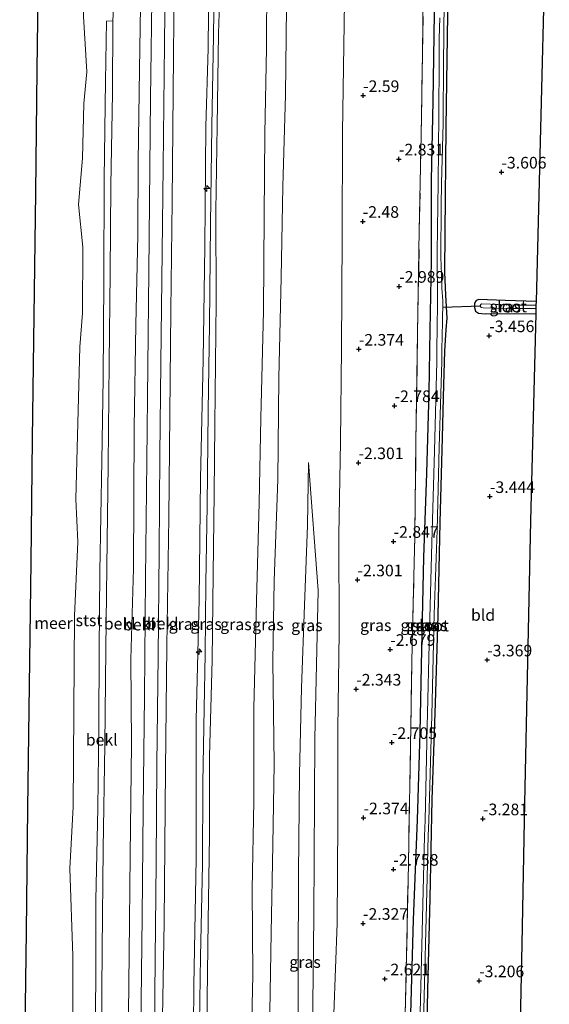
# Model space of a CAD drawing. Units: metres. Extents: x 168795 to 180003, y 518750 to 525003.
# Drawn here: x 168930 to 169044, y 521633 to 521845 of the extents above; entities that cross this region are included whole.
import ezdxf
from ezdxf.enums import TextEntityAlignment as Align

# ---------------------------------------------------------------- set-up
doc = ezdxf.new("R2010")
doc.units = ezdxf.units.M
doc.linetypes.add('IE-TERREINAFSCHEIDING', pattern=[10, 8, -2])
doc.layers.get('0').update_dxf_attribs({"lineweight": 25})
for name, color, linetype, lineweight in [('B-ME-AL-OVERIG-S-B1', 7, 'Continuous', 18), ('B-ME-GW-HOOGTEPUNT-S-B1', 10, 'Continuous', 25), ('B-ME-GW-INSTEEKWATERGANG-L-B1', 10, 'Continuous', 25), ('B-ME-GW-KRUINLIJN-L-B1', 93, 'Continuous', 18), ('B-ME-GW-TEENLIJN-L-B1', 93, 'Continuous', 18), ('B-ME-IE-GRASLAND-GV-B6', 93, 'Continuous', 18), ('B-ME-IE-GRONDWERKLIJN-GROND_INGERICHT-GV-B6', 253, 'Continuous', 18), ('B-ME-IE-TERREINAFSCHEIDING-RASTERHEKWERK-L-B1', 8, 'IE-TERREINAFSCHEIDING', 18), ('B-ME-KG-KADASTRAAL-OPNAMEDTMGRENS-L-B1', 10, 'Continuous', 25), ('B-ME-KW-DUIKER-L-B1', 10, 'Continuous', 25), ('B-ME-OB-BEKLEDING-GV-B6', 253, 'Continuous', 18), ('B-ME-OB-WATERLIJN-L-B1', 133, 'OB-WATERLIJN', 18), ('B-ME-OG-WATER-GV-B6', 153, 'Continuous', 18), ('B-ME-VH-VERH_SOORT-BITUMEN-GV-B6', 8, 'IE-TERREINAFSCHEIDING-NATUURLIJK-HOUTWAL', 18)]:
    doc.layers.add(name, color=color, linetype=linetype, lineweight=lineweight)
doc.styles.add('NLCS-ISO', font='NLCS-ISO.TTF')
doc.linetypes.add('IE-TERREINAFSCHEIDING-NATUURLIJK-HOUTWAL', pattern='A,7,-1.5,[67,NLCS.SHX,S=0.75,R=45,X=0,Y=0],-1.5,7,-1.5,[70,NLCS.SHX,S=0.75,R=0,X=0,Y=0],-1.5', length=20)
doc.linetypes.add('OB-WATERLIJN', pattern='A,10,[32,NLCS.SHX,S=2,R=0,X=0,Y=0],-12', length=22)

# ---------------------------------------------------------------- blocks, each defined once
blk = doc.blocks.new('hecto')
for p, q in [((0, 0.625), (-0.625, 0)), ((0, -0.625), (0, 0.625)), ((-0.625, 0), (0.625, 0)), ((0.625, 0), (0, -0.625))]:
    blk.add_line(p, q)
blk = doc.blocks.new('hoogtepunt')
for p, q in [((-0.5, 0), (0.5, 0)), ((0, 0.5), (0, -0.5))]:
    blk.add_line(p, q)

msp = doc.modelspace()

# ---------------------------------------------------------------- linework, layer by layer
at = {"layer": 'B-ME-GW-INSTEEKWATERGANG-L-B1'}
for points in [[(169019.58, 521894.766, -3.561), (169019.569, 521884.901, -3.594), (169019.346, 521867.37, -3.506), (169019.008, 521846.054, -3.425), (169018.708, 521827.177, -3.387), (169018.327, 521810.157, -3.337), (169018.338, 521792.811, -3.3), (169018.085, 521777.927, -3.437), (169017.865, 521764.576, -3.431), (169017.365, 521747.116, -3.331), (169016.721, 521728.961, -3.281), (169016.3, 521709.202, -3.344), (169015.912, 521691.23, -3.237), (169015.334, 521672.448, -3.119), (169014.507, 521650.973, -3.025), (169013.897, 521630.727, -3), (169013.762, 521612.127, -2.9), (169013.502, 521596.175, -2.912), (169013.37, 521581.395, -3.044), (169012.639, 521561.228, -2.969), (169012.274, 521543.426, -2.95), (169011.865, 521533.964, -2.869)], [(169014.778, 521533.921, -3.284), (169015.234, 521550.356, -3.294), (169015.827, 521567.838, -3.331), (169016.59, 521594.144, -3.319), (169017.216, 521613.112, -3.325), (169017.679, 521635.89, -3.337), (169018.147, 521655.625, -3.419), (169018.577, 521676.824, -3.456), (169019.306, 521697.626, -3.55), (169019.861, 521716.432, -3.531), (169020.331, 521736.493, -3.537), (169020.79, 521754.812, -3.512), (169021.114, 521766.143, -3.562), (169021.297, 521773.387, -3.6), (169021.581, 521778.006, -3.725), (169021.781, 521780.466, -3.587), (169021.533, 521785.46, -3.706), (169021.307, 521790.408, -3.75), (169021.382, 521798.953, -3.706), (169021.612, 521821.593, -3.769), (169022.041, 521850.794, -3.775), (169022.284, 521875.896, -3.75), (169022.747, 521894.774, -3.822)], [(169040.912, 521784.071, -3.717), (169034.257, 521784.294, -3.631), (169028.616, 521784.514, -3.581), (169028.034, 521784.309, -3.581), (169027.706, 521783.73, -3.581), (169027.653, 521782.755, -3.6), (169027.904, 521781.987, -3.556), (169028.505, 521781.566, -3.525), (169029.99, 521781.394, -3.5), (169036.261, 521781.472, -3.537), (169040.843, 521781.413, -3.537)]]:
    msp.add_polyline3d(points, dxfattribs=at)
at = {"layer": 'B-ME-GW-KRUINLIJN-L-B1'}
for points in [[(168956.715, 521894.597, 1.597), (168956.382, 521884.87, 1.6), (168956.149, 521865.643, 1.556), (168955.633, 521834.042, 1.519), (168955.35, 521814.235, 1.588), (168955.301, 521798.375, 1.619), (168954.836, 521779.058, 1.619), (168954.47, 521756.953, 1.65), (168954.333, 521726.603, 1.55), (168953.75, 521707.077, 1.425), (168953.918, 521688.777, 1.644), (168953.611, 521664.838, 1.556), (168953.413, 521643.661, 1.625), (168953.226, 521624.318, 1.625), (168952.875, 521604.698, 1.5), (168952.849, 521583.491, 1.494), (168952.51, 521561.69, 1.525), (168952.243, 521542.817, 1.488), (168952.203, 521534.848, 1.493)], [(168966.425, 521534.637, 5.092), (168966.21, 521555.832, 5), (168966.649, 521582.372, 5.044), (168967.116, 521609.701, 5.081), (168967.35, 521636.799, 5.025), (168967.863, 521664.128, 4.969), (168967.836, 521694.108, 4.938), (168968.502, 521719.856, 5.069), (168968.79, 521745.886, 5.103), (168969.326, 521771.543, 5.069), (168969.705, 521795.877, 5.081), (168969.885, 521821.745, 4.981), (168970.388, 521838.532, 5.031), (168970.615, 521861.217, 5.088), (168970.962, 521885.437, 5.119), (168971.217, 521894.636, 5.092)], [(168967.77, 521534.618, 5.027), (168967.75, 521541.818, 5.033), (168967.89, 521562.808, 5.033), (168968.043, 521584.738, 5.015), (168968.437, 521607.772, 5.065), (168968.49, 521624.143, 5.133), (168968.79, 521643.043, 5.027), (168969.165, 521662.78, 5.071), (168969.295, 521680.474, 5.015), (168969.531, 521696.449, 5.008), (168969.765, 521708.244, 5.002), (168969.927, 521723.407, 5.002), (168970.191, 521740.218, 4.983), (168970.383, 521760.536, 5.027), (168970.682, 521779.111, 5.058), (168970.882, 521800.706, 5.052), (168971.172, 521821.79, 5.052), (168971.592, 521841.27, 5.021), (168971.834, 521862.099, 5.033), (168972.152, 521880.163, 5.021), (168972.415, 521894.639, 5.025)], [(168969.081, 521534.598, 4.935), (168969.053, 521537.395, 4.931), (168969.316, 521557.43, 4.975), (168969.452, 521576.793, 4.981), (168969.881, 521600.675, 4.975), (168969.967, 521614.886, 4.956), (168970.175, 521633.881, 4.975), (168970.393, 521650.738, 5.038), (168970.713, 521669.012, 4.994), (168970.701, 521686.219, 4.869), (168971.267, 521706.953, 4.838), (168971.471, 521725.343, 4.844), (168971.717, 521742.827, 4.938), (168971.875, 521757.549, 4.981), (168972.128, 521784.02, 4.994), (168972.06, 521803.504, 5.013), (168972.311, 521821.847, 4.944), (168972.663, 521841.723, 4.956), (168973.067, 521854.771, 4.925), (168973.491, 521874.878, 4.969), (168973.703, 521890.714, 4.975), (168973.713, 521894.642, 4.975)], [(168982.773, 521534.395, 1.439), (168982.778, 521535.926, 1.437), (168982.938, 521558.543, 1.469), (168983.179, 521583.087, 1.469), (168983.473, 521604.751, 1.437), (168983.583, 521626.834, 1.45), (168983.991, 521648.173, 1.45), (168984.291, 521667.12, 1.425), (168984.605, 521684.465, 1.394), (168984.298, 521706.643, 1.469), (168984.611, 521723.895, 1.487), (168985.37, 521745.719, 1.444), (168985.619, 521767.639, 1.469), (168986.098, 521789.255, 1.425), (168986.495, 521808.805, 1.35), (168987.01, 521828.587, 1.3), (168987.224, 521847.399, 1.337), (168987.143, 521868.663, 1.331), (168987.566, 521892.373, 1.312), (168987.569, 521894.68, 1.311)], [(168991.956, 521749.412, -0.624), (168994.057, 521721.862, -0.824), (168993.363, 521689.959, -0.819), (168993.131, 521651.645, -0.719), (168992.717, 521614.028, -0.794), (168992.057, 521579.36, -0.694), (168991.637, 521556.863, -0.656), (168991.216, 521534.366, -0.619)]]:
    msp.add_polyline3d(points, dxfattribs=at)
at = {"layer": 'B-ME-GW-TEENLIJN-L-B1'}
for points in [[(168951.301, 521894.582, -0.08), (168951.029, 521877.572, -0.075), (168950.658, 521858.416, -0.138), (168949.923, 521844.464, -0.113), (168949.852, 521828.929, -0.075), (168949.5, 521809.007, -0.056), (168949.316, 521790.175, -0.013), (168949.13, 521770.903, 0.025), (168948.904, 521749.006, 0.038), (168948.632, 521726.924, 0.031), (168948.385, 521709.184, -0.056), (168948.168, 521688.657, 0.013), (168947.823, 521666.204, 0.013), (168947.599, 521644.586, -0.013), (168947.491, 521626.659, 0.069), (168947.17, 521608.13, 0.088), (168947.142, 521591.968, 0.05), (168947.006, 521577.525, 0.05), (168946.747, 521559.117, 0.05), (168946.68, 521538.312, -0.006), (168946.632, 521534.931, 0.01)], [(168957.849, 521534.793, 1.7), (168957.952, 521541.482, 1.759), (168958.158, 521564.639, 1.801), (168958.424, 521583.878, 1.794), (168958.498, 521597.146, 1.834), (168958.83, 521619.088, 1.861), (168959.033, 521642.523, 1.85), (168959.2, 521663.319, 1.831), (168959.379, 521684.422, 1.745), (168959.636, 521707.716, 1.739), (168959.851, 521730.221, 1.741), (168960.023, 521750.878, 1.76), (168960.259, 521770.796, 1.828), (168960.534, 521794.769, 1.806), (168960.738, 521813.117, 1.838), (168961.056, 521839.542, 1.836), (168961.286, 521866.064, 1.745), (168961.394, 521876.271, 1.768), (168961.502, 521886.447, 1.79), (168961.59, 521894.611, 1.805)], [(168979.027, 521534.451, 1.61), (168978.945, 521547.745, 1.621), (168979.124, 521561.319, 1.671), (168979.215, 521579.358, 1.671), (168979.506, 521599.391, 1.596), (168979.561, 521619.965, 1.659), (168980.001, 521639.004, 1.709), (168979.904, 521657.559, 1.634), (168980.205, 521676.529, 1.659), (168980.256, 521696.523, 1.671), (168980.791, 521719.625, 1.621), (168981.383, 521740.754, 1.559), (168981.702, 521758.934, 1.659), (168982.283, 521782.083, 1.696), (168982.43, 521802.494, 1.652), (168982.63, 521820.234, 1.609), (168982.927, 521838.577, 1.627), (168983.04, 521853.346, 1.534), (168983.242, 521871.364, 1.559), (168983.35, 521885.483, 1.584), (168983.704, 521894.671, 1.605)], [(168995.902, 521533.991, -1.794), (168995.798, 521540.853, -1.708), (168996.235, 521559.428, -1.724), (168996.666, 521580.719, -1.839), (168996.629, 521597.718, -1.902), (168996.864, 521613.53, -1.892), (168997.456, 521630.688, -1.897), (168998.131, 521650.213, -1.855), (168998.289, 521672.389, -1.913), (168998.268, 521691.965, -2.002), (168998.603, 521712.885, -2.002), (168998.521, 521733.809, -1.913), (168998.897, 521753.847, -1.907), (168999.112, 521773.979, -2.002), (168999.188, 521797.966, -2.081), (168999.278, 521820.514, -2.222), (168999.749, 521848.47, -2.312), (169000.23, 521874.266, -2.354), (169000.492, 521894.607, -2.249)], [(168988.428, 521534.311, -0.298), (168988.63, 521541.035, -0.281), (168989.022, 521561.789, -0.319), (168989.162, 521584.198, -0.425), (168989.197, 521599.532, -0.394), (168989.725, 521621.427, -0.381), (168989.746, 521640.26, -0.306), (168989.848, 521660.973, -0.319), (168990.07, 521682.312, -0.319), (168990.484, 521700.864, -0.475), (168991.149, 521718.717, -0.525), (168991.741, 521735.875, -0.588), (168991.956, 521749.412, -0.624)]]:
    msp.add_polyline3d(points, dxfattribs=at)
at = {"layer": 'B-ME-IE-GRASLAND-GV-B6'}
for points in [[(169016.806, 521864.834, -3.362), (169016.522, 521837.407, -3.194), (169016.195, 521819.85, -3.244), (169015.815, 521799.371, -3.219), (169015.45, 521777.289, -3.15), (169015.099, 521753.931, -3.119), (169014.86, 521733.52, -3.019), (169014.278, 521710.348, -3.019), (169013.913, 521688.429, -2.95), (169013.389, 521659.289, -2.837), (169013.018, 521640.25, -2.894), (169012.551, 521620.677, -2.862), (169012.233, 521598.688, -2.844), (169011.669, 521574.657, -2.719), (169011.084, 521550.881, -2.7), (169010.699, 521533.981, -2.66)], [(169011.865, 521533.964, -2.869), (169010.699, 521533.981, -2.66), (169011.084, 521550.881, -2.7), (169011.669, 521574.657, -2.719), (169012.233, 521598.688, -2.844), (169012.551, 521620.677, -2.862), (169013.018, 521640.25, -2.894), (169013.389, 521659.289, -2.837), (169013.913, 521688.429, -2.95), (169014.278, 521710.348, -3.019), (169014.86, 521733.52, -3.019), (169015.099, 521753.931, -3.119), (169015.45, 521777.289, -3.15), (169015.815, 521799.371, -3.219), (169016.195, 521819.85, -3.244), (169016.522, 521837.407, -3.194), (169016.806, 521864.834, -3.362)], [(168969.081, 521534.598, 4.935), (168967.77, 521534.618, 5.027), (168966.425, 521534.637, 5.092), (168966.21, 521555.832, 5), (168966.649, 521582.372, 5.044), (168967.116, 521609.701, 5.081), (168967.35, 521636.799, 5.025), (168967.863, 521664.128, 4.969), (168967.836, 521694.108, 4.938), (168968.502, 521719.856, 5.069), (168968.79, 521745.886, 5.103), (168969.326, 521771.543, 5.069), (168969.705, 521795.877, 5.081), (168969.885, 521821.745, 4.981), (168970.388, 521838.532, 5.031), (168970.615, 521861.217, 5.088)], [(168970.615, 521861.217, 5.088), (168970.388, 521838.532, 5.031), (168969.885, 521821.745, 4.981), (168969.705, 521795.877, 5.081), (168969.326, 521771.543, 5.069), (168968.79, 521745.886, 5.103), (168968.502, 521719.856, 5.069), (168967.836, 521694.108, 4.938), (168967.863, 521664.128, 4.969), (168967.35, 521636.799, 5.025), (168967.116, 521609.701, 5.081), (168966.649, 521582.372, 5.044), (168966.21, 521555.832, 5), (168966.425, 521534.637, 5.092)], [(168973.067, 521854.771, 4.925), (168972.663, 521841.723, 4.956), (168972.311, 521821.847, 4.944), (168972.06, 521803.504, 5.013), (168972.128, 521784.02, 4.994), (168971.875, 521757.549, 4.981), (168971.717, 521742.827, 4.938), (168971.471, 521725.343, 4.844), (168971.267, 521706.953, 4.838), (168970.701, 521686.219, 4.869), (168970.713, 521669.012, 4.994), (168970.393, 521650.738, 5.038), (168970.175, 521633.881, 4.975), (168969.967, 521614.886, 4.956), (168969.881, 521600.675, 4.975), (168969.452, 521576.793, 4.981), (168969.316, 521557.43, 4.975), (168969.053, 521537.395, 4.931), (168969.081, 521534.598, 4.935)], [(168979.027, 521534.451, 1.61), (168969.081, 521534.598, 4.935), (168969.053, 521537.395, 4.931), (168969.316, 521557.43, 4.975), (168969.452, 521576.793, 4.981), (168969.881, 521600.675, 4.975), (168969.967, 521614.886, 4.956), (168970.175, 521633.881, 4.975), (168970.393, 521650.738, 5.038), (168970.713, 521669.012, 4.994), (168970.701, 521686.219, 4.869), (168971.267, 521706.953, 4.838), (168971.471, 521725.343, 4.844), (168971.717, 521742.827, 4.938), (168971.875, 521757.549, 4.981), (168972.128, 521784.02, 4.994), (168972.06, 521803.504, 5.013), (168972.311, 521821.847, 4.944), (168972.663, 521841.723, 4.956), (168973.067, 521854.771, 4.925)], [(168982.773, 521534.395, 1.439), (168979.027, 521534.451, 1.61), (168978.945, 521547.745, 1.621), (168979.124, 521561.319, 1.671), (168979.215, 521579.358, 1.671), (168979.506, 521599.391, 1.596), (168979.561, 521619.965, 1.659), (168980.001, 521639.004, 1.709), (168979.904, 521657.559, 1.634), (168980.205, 521676.529, 1.659), (168980.256, 521696.523, 1.671), (168980.791, 521719.625, 1.621), (168981.383, 521740.754, 1.559), (168981.702, 521758.934, 1.659), (168982.283, 521782.083, 1.696), (168982.43, 521802.494, 1.652), (168982.63, 521820.234, 1.609), (168982.927, 521838.577, 1.627), (168983.04, 521853.346, 1.534)], [(168983.04, 521853.346, 1.534), (168982.927, 521838.577, 1.627), (168982.63, 521820.234, 1.609), (168982.43, 521802.494, 1.652), (168982.283, 521782.083, 1.696), (168981.702, 521758.934, 1.659), (168981.383, 521740.754, 1.559), (168980.791, 521719.625, 1.621), (168980.256, 521696.523, 1.671), (168980.205, 521676.529, 1.659), (168979.904, 521657.559, 1.634), (168980.001, 521639.004, 1.709), (168979.561, 521619.965, 1.659), (168979.506, 521599.391, 1.596), (168979.215, 521579.358, 1.671), (168979.124, 521561.319, 1.671), (168978.945, 521547.745, 1.621), (168979.027, 521534.451, 1.61)], [(168966.425, 521534.637, 5.092), (168959.379, 521534.624, 2.19), (168959.752, 521564.096, 2.202), (168960.095, 521586.083, 2.127), (168960.253, 521609.607, 2.177), (168960.925, 521650.442, 2.365), (168961.24, 521683.299, 2.39), (168961.494, 521709.933, 2.34), (168961.94, 521737.494, 2.44), (168962.419, 521782.147, 2.477), (168962.642, 521805.64, 2.443), (168962.866, 521829.133, 2.409), (168963.089, 521852.626, 2.374)], [(169022.041, 521850.794, -3.775), (169021.612, 521821.593, -3.769), (169021.382, 521798.953, -3.706), (169021.307, 521790.408, -3.75), (169021.533, 521785.46, -3.706), (169021.781, 521780.466, -3.587), (169021.581, 521778.006, -3.725), (169021.297, 521773.387, -3.6), (169021.114, 521766.143, -3.562), (169020.79, 521754.812, -3.512), (169020.331, 521736.493, -3.537), (169019.861, 521716.432, -3.531), (169019.306, 521697.626, -3.55), (169018.577, 521676.824, -3.456), (169018.147, 521655.625, -3.419), (169017.679, 521635.89, -3.337), (169017.216, 521613.112, -3.325), (169016.59, 521594.144, -3.319), (169015.827, 521567.838, -3.331), (169015.234, 521550.356, -3.294), (169014.778, 521533.921, -3.284)], [(169016.311, 521610.852, -4.2), (169016.849, 521634.489, -4.2), (169017.363, 521654.178, -4.2), (169017.731, 521669.061, -4.2), (169017.844, 521672.334, -4.3), (169018.492, 521695.041, -4.3), (169018.995, 521716.774, -4.3), (169019.662, 521734.836, -4.3), (169020.049, 521752.738, -4.3), (169020.619, 521771.122, -4.3), (169020.634, 521773.677, -4.4), (169020.815, 521779.67, -4.4), (169020.866, 521784.221, -4.4), (169020.651, 521786.963, -4.4), (169020.552, 521789.843, -4.4), (169020.435, 521793.629, -4.4), (169020.525, 521804.658, -4.4), (169020.601, 521809.442, -4.5), (169020.912, 521822.444, -4.5), (169021.018, 521836.098, -4.5), (169021.091, 521840.602, -4.6), (169021.172, 521850.099, -4.6)], [(168987.224, 521847.399, 1.337), (168987.01, 521828.587, 1.3), (168986.495, 521808.805, 1.35), (168986.098, 521789.255, 1.425), (168985.619, 521767.639, 1.469), (168985.37, 521745.719, 1.444), (168984.611, 521723.895, 1.487), (168984.298, 521706.643, 1.469), (168984.605, 521684.465, 1.394), (168984.291, 521667.12, 1.425), (168983.991, 521648.173, 1.45), (168983.583, 521626.834, 1.45), (168983.473, 521604.751, 1.437), (168983.179, 521583.087, 1.469), (168982.938, 521558.543, 1.469), (168982.778, 521535.926, 1.437), (168982.773, 521534.395, 1.439)], [(168983.583, 521626.834, 1.45), (168983.991, 521648.173, 1.45), (168984.291, 521667.12, 1.425), (168984.605, 521684.465, 1.394), (168984.298, 521706.643, 1.469), (168984.611, 521723.895, 1.487), (168985.37, 521745.719, 1.444), (168985.619, 521767.639, 1.469), (168986.098, 521789.255, 1.425), (168986.495, 521808.805, 1.35), (168987.01, 521828.587, 1.3), (168987.224, 521847.399, 1.337)], [(169010.699, 521533.981, -2.66), (169008.994, 521534.001, -2.744), (169005.542, 521534.042, -2.319), (168995.902, 521533.991, -1.794), (168995.798, 521540.853, -1.708), (168996.235, 521559.428, -1.724), (168996.666, 521580.719, -1.839), (168996.629, 521597.718, -1.902), (168996.864, 521613.53, -1.892), (168997.456, 521630.688, -1.897), (168998.131, 521650.213, -1.855), (168998.289, 521672.389, -1.913), (168998.268, 521691.965, -2.002), (168998.603, 521712.885, -2.002), (168998.521, 521733.809, -1.913), (168998.897, 521753.847, -1.907), (168999.112, 521773.979, -2.002), (168999.188, 521797.966, -2.081), (168999.278, 521820.514, -2.222), (168999.749, 521848.47, -2.312)], [(168999.749, 521848.47, -2.312), (168999.278, 521820.514, -2.222), (168999.188, 521797.966, -2.081), (168999.112, 521773.979, -2.002), (168998.897, 521753.847, -1.907), (168998.521, 521733.809, -1.913), (168998.603, 521712.885, -2.002), (168998.268, 521691.965, -2.002), (168998.289, 521672.389, -1.913), (168998.131, 521650.213, -1.855), (168997.456, 521630.688, -1.897)], [(169013.329, 521533.942, -4), (169011.865, 521533.964, -2.869), (169012.274, 521543.426, -2.95), (169012.639, 521561.228, -2.969), (169013.37, 521581.395, -3.044), (169013.502, 521596.175, -2.912), (169013.762, 521612.127, -2.9), (169013.897, 521630.727, -3), (169014.507, 521650.973, -3.025), (169015.334, 521672.448, -3.119), (169015.912, 521691.23, -3.237), (169016.3, 521709.202, -3.344), (169016.721, 521728.961, -3.281), (169017.365, 521747.116, -3.331), (169017.865, 521764.576, -3.431), (169018.085, 521777.927, -3.437), (169018.338, 521792.811, -3.3), (169018.327, 521810.157, -3.337), (169018.708, 521827.177, -3.387), (169019.008, 521846.054, -3.425)], [(169019.008, 521846.054, -3.425), (169018.708, 521827.177, -3.387), (169018.327, 521810.157, -3.337), (169018.338, 521792.811, -3.3), (169018.085, 521777.927, -3.437), (169017.865, 521764.576, -3.431), (169017.365, 521747.116, -3.331), (169016.721, 521728.961, -3.281), (169016.3, 521709.202, -3.344), (169015.912, 521691.23, -3.237), (169015.334, 521672.448, -3.119), (169014.507, 521650.973, -3.025), (169013.897, 521630.727, -3), (169013.762, 521612.127, -2.9), (169013.502, 521596.175, -2.912), (169013.37, 521581.395, -3.044), (169012.639, 521561.228, -2.969), (169012.274, 521543.426, -2.95), (169011.865, 521533.964, -2.869)], [(169020.19, 521845.113, -4.6), (169020.093, 521840.655, -4.6), (169020.112, 521836.033, -4.5), (169020.017, 521824.284, -4.5), (169019.859, 521809.632, -4.5), (169019.759, 521804.71, -4.4), (169019.676, 521794.678, -4.4), (169019.747, 521783.508, -4.4), (169019.549, 521773.71, -4.4), (169019.556, 521771.155, -4.3), (169019.092, 521751.884, -4.3), (169018.484, 521732.103, -4.3), (169018.022, 521713.203, -4.3), (169017.525, 521692.539, -4.3), (169017.055, 521672.385, -4.3), (169016.895, 521668.996, -4.2), (169016.031, 521633.681, -4.2), (169015.371, 521609.093, -4.2)], [(169040.912, 521784.071, -3.717), (169040.892, 521783.295, -4.619), (169036.876, 521783.303, -4.619), (169029.214, 521783.559, -4.619), (169029.004, 521783.444, -4.619), (169028.91, 521783.212, -4.619), (169028.955, 521782.956, -4.619), (169029.116, 521782.77, -4.619), (169029.511, 521782.698, -4.619), (169035.106, 521782.548, -4.619), (169040.873, 521782.547, -4.619), (169040.843, 521781.413, -3.537), (169036.261, 521781.472, -3.537), (169029.99, 521781.394, -3.5), (169028.505, 521781.566, -3.525), (169027.904, 521781.987, -3.556), (169027.653, 521782.755, -3.6), (169027.706, 521783.73, -3.581), (169028.034, 521784.309, -3.581), (169028.616, 521784.514, -3.581), (169034.257, 521784.294, -3.631), (169040.912, 521784.071, -3.717)], [(168991.216, 521534.366, -0.619), (168988.428, 521534.311, -0.298), (168988.63, 521541.035, -0.281), (168989.022, 521561.789, -0.319), (168989.162, 521584.198, -0.425), (168989.197, 521599.532, -0.394), (168989.725, 521621.427, -0.381), (168989.746, 521640.26, -0.306), (168989.848, 521660.973, -0.319), (168990.07, 521682.312, -0.319), (168990.484, 521700.864, -0.475), (168991.149, 521718.717, -0.525), (168991.741, 521735.875, -0.588), (168991.956, 521749.412, -0.624), (168994.057, 521721.862, -0.824), (168993.363, 521689.959, -0.819), (168993.131, 521651.645, -0.719), (168992.717, 521614.028, -0.794), (168992.057, 521579.36, -0.694), (168991.637, 521556.863, -0.656), (168991.216, 521534.366, -0.619)], [(168992.717, 521614.028, -0.794), (168993.131, 521651.645, -0.719), (168993.363, 521689.959, -0.819), (168994.057, 521721.862, -0.824), (168991.956, 521749.412, -0.624), (168991.741, 521735.875, -0.588), (168991.149, 521718.717, -0.525), (168990.484, 521700.864, -0.475), (168990.07, 521682.312, -0.319), (168989.848, 521660.973, -0.319), (168989.746, 521640.26, -0.306), (168989.725, 521621.427, -0.381)]]:
    msp.add_polyline3d(points, dxfattribs=at)
at = {"layer": 'B-ME-IE-GRONDWERKLIJN-GROND_INGERICHT-GV-B6'}
for points in [[(169042.825, 521858.519, -3.812), (169041.868, 521821.295, -3.764), (169040.912, 521784.071, -3.717)], [(169017.216, 521613.112, -3.325), (169017.679, 521635.89, -3.337), (169018.147, 521655.625, -3.419), (169018.577, 521676.824, -3.456), (169019.306, 521697.626, -3.55), (169019.861, 521716.432, -3.531), (169020.331, 521736.493, -3.537), (169020.79, 521754.812, -3.512), (169021.114, 521766.143, -3.562), (169021.297, 521773.387, -3.6), (169021.581, 521778.006, -3.725), (169021.781, 521780.466, -3.587), (169021.533, 521785.46, -3.706), (169021.307, 521790.408, -3.75), (169021.382, 521798.953, -3.706), (169021.612, 521821.593, -3.769), (169022.041, 521850.794, -3.775)], [(169040.912, 521784.071, -3.717), (169034.257, 521784.294, -3.631), (169028.616, 521784.514, -3.581), (169028.034, 521784.309, -3.581), (169027.706, 521783.73, -3.581), (169027.653, 521782.755, -3.6), (169027.904, 521781.987, -3.556), (169028.505, 521781.566, -3.525), (169029.99, 521781.394, -3.5), (169036.261, 521781.472, -3.537), (169040.843, 521781.413, -3.537), (169040.271, 521759.127, -3.537), (169039.698, 521736.841, -3.537), (169039.079, 521706.461, -3.502), (169038.46, 521676.081, -3.467), (169037.841, 521645.701, -3.432), (169037.223, 521615.321, -3.396)]]:
    msp.add_polyline3d(points, dxfattribs=at)
at = {"layer": 'B-ME-IE-TERREINAFSCHEIDING-RASTERHEKWERK-L-B1'}
msp.add_polyline3d([(169010.699, 521533.981, -2.66), (169011.084, 521550.881, -2.7), (169011.669, 521574.657, -2.719), (169012.233, 521598.688, -2.844), (169012.551, 521620.677, -2.862), (169013.018, 521640.25, -2.894), (169013.389, 521659.289, -2.837), (169013.913, 521688.429, -2.95), (169014.278, 521710.348, -3.019), (169014.86, 521733.52, -3.019), (169015.099, 521753.931, -3.119), (169015.45, 521777.289, -3.15), (169015.815, 521799.371, -3.219), (169016.195, 521819.85, -3.244), (169016.522, 521837.407, -3.194), (169016.806, 521864.834, -3.362), (169017.05, 521884.289, -3.381), (169017.085, 521894.759, -3.372)], dxfattribs=at)
at = {"layer": 'B-ME-KG-KADASTRAAL-OPNAMEDTMGRENS-L-B1'}
for points in [[(168929.89, 521535.179, -0.35), (168929.981, 521542.467, -0.35), (168930.315, 521568.968, -0.35), (168930.649, 521595.47, -0.35), (168930.983, 521621.971, -0.35), (168931.317, 521648.473, -0.35), (168931.651, 521674.974, -0.35), (168931.984, 521701.476, -0.35), (168932.318, 521727.977, -0.35), (168932.652, 521754.479, -0.35), (168932.986, 521780.98, -0.35), (168933.32, 521807.482, -0.35), (168933.654, 521833.983, -0.35), (168933.987, 521860.485, -0.35), (168934.321, 521886.986, -0.35), (168934.416, 521894.537, -0.35)], [(169043.758, 521894.831, -3.858), (169042.825, 521858.519, -3.812), (169041.868, 521821.295, -3.764), (169040.912, 521784.071, -3.717), (169040.892, 521783.295, -4.619), (169040.873, 521782.547, -4.619), (169040.843, 521781.413, -3.537), (169040.271, 521759.127, -3.537), (169039.698, 521736.841, -3.537), (169039.079, 521706.461, -3.502), (169038.46, 521676.081, -3.467), (169037.841, 521645.701, -3.432), (169037.223, 521615.321, -3.396), (169036.604, 521584.941, -3.361), (169035.985, 521554.561, -3.326), (169035.558, 521533.612, -3.302)]]:
    msp.add_polyline3d(points, dxfattribs=at)
at = {"layer": 'B-ME-KW-DUIKER-L-B1'}
msp.add_line((169020.807, 521782.858, -4.194), (169029.066, 521783.166, -4.594), dxfattribs=at)
at = {"layer": 'B-ME-OB-BEKLEDING-GV-B6'}
for points in [[(168956.149, 521865.643, 1.556), (168955.633, 521834.042, 1.519), (168955.35, 521814.235, 1.588), (168955.301, 521798.375, 1.619), (168954.836, 521779.058, 1.619), (168954.47, 521756.953, 1.65), (168954.333, 521726.603, 1.55), (168953.75, 521707.077, 1.425), (168953.918, 521688.777, 1.644), (168953.611, 521664.838, 1.556), (168953.413, 521643.661, 1.625), (168953.226, 521624.318, 1.625), (168952.875, 521604.698, 1.5), (168952.849, 521583.491, 1.494), (168952.51, 521561.69, 1.525), (168952.243, 521542.817, 1.488), (168952.203, 521534.848, 1.493)], [(168954.956, 521534.808, 1.706), (168952.203, 521534.848, 1.493), (168952.243, 521542.817, 1.488), (168952.51, 521561.69, 1.525), (168952.849, 521583.491, 1.494), (168952.875, 521604.698, 1.5), (168953.226, 521624.318, 1.625), (168953.413, 521643.661, 1.625), (168953.611, 521664.838, 1.556), (168953.918, 521688.777, 1.644), (168953.75, 521707.077, 1.425), (168954.333, 521726.603, 1.55), (168954.47, 521756.953, 1.65), (168954.836, 521779.058, 1.619), (168955.301, 521798.375, 1.619), (168955.35, 521814.235, 1.588), (168955.633, 521834.042, 1.519), (168956.149, 521865.643, 1.556)], [(168959.379, 521534.624, 2.19), (168957.849, 521534.793, 1.7), (168957.952, 521541.482, 1.759), (168958.158, 521564.639, 1.801), (168958.424, 521583.878, 1.794), (168958.498, 521597.146, 1.834), (168958.83, 521619.088, 1.861), (168959.033, 521642.523, 1.85), (168959.2, 521663.319, 1.831), (168959.379, 521684.422, 1.745), (168959.636, 521707.716, 1.739), (168959.851, 521730.221, 1.741), (168960.023, 521750.878, 1.76), (168960.259, 521770.796, 1.828), (168960.534, 521794.769, 1.806), (168960.738, 521813.117, 1.838), (168961.056, 521839.542, 1.836), (168961.286, 521866.064, 1.745)], [(168952.203, 521534.848, 1.493), (168946.632, 521534.931, 0.01), (168946.68, 521538.312, -0.006), (168946.747, 521559.117, 0.05), (168947.006, 521577.525, 0.05), (168947.142, 521591.968, 0.05), (168947.17, 521608.13, 0.088), (168947.491, 521626.659, 0.069), (168947.599, 521644.586, -0.013), (168947.823, 521666.204, 0.013), (168948.168, 521688.657, 0.013), (168948.385, 521709.184, -0.056), (168948.632, 521726.924, 0.031), (168948.904, 521749.006, 0.038), (168949.13, 521770.903, 0.025), (168949.316, 521790.175, -0.013), (168949.5, 521809.007, -0.056), (168949.852, 521828.929, -0.075), (168949.923, 521844.464, -0.113), (168950.658, 521858.416, -0.138)], [(168950.658, 521858.416, -0.138), (168949.923, 521844.464, -0.113)], [(168958.356, 521854.128, 1.713), (168958.029, 521827.794, 1.694), (168957.687, 521790.503, 1.694), (168957.448, 521770.115, 1.709), (168957.208, 521749.728, 1.725), (168956.954, 521724.534, 1.68), (168956.717, 521699.131, 1.631), (168956.43, 521674.866, 1.75), (168956.244, 521651.692, 1.719), (168955.911, 521627.381, 1.738), (168955.665, 521602.14, 1.694), (168955.377, 521577.573, 1.719), (168955.136, 521549.152, 1.7), (168954.956, 521534.808, 1.706)], [(168963.089, 521852.626, 2.374), (168962.866, 521829.133, 2.409), (168962.642, 521805.64, 2.443), (168962.419, 521782.147, 2.477), (168961.94, 521737.494, 2.44), (168961.494, 521709.933, 2.34), (168961.24, 521683.299, 2.39), (168960.925, 521650.442, 2.365), (168960.253, 521609.607, 2.177), (168960.095, 521586.083, 2.127), (168959.752, 521564.096, 2.202), (168959.379, 521534.624, 2.19)], [(168941.293, 521622.044, -0.35), (168941.282, 521643.222, -0.35), (168940.643, 521662.035, -0.35), (168941.365, 521675.295, -0.35), (168941.697, 521716.423, -0.35), (168942.351, 521732.359, -0.35), (168941.96, 521741.501, -0.35), (168942.8, 521774.322, -0.35), (168943.401, 521781.564, -0.35), (168943.487, 521795.775, -0.35), (168942.539, 521804.949, -0.35), (168943.38, 521814.892, -0.35), (168943.674, 521826.705, -0.35), (168944.328, 521833.501, -0.35), (168943.592, 521845.404, -0.35)], [(168945.97, 521619.187, 0.019), (168946.244, 521637.646, 0.013), (168946.281, 521655.248, 0.075), (168946.679, 521674.961, 0.031), (168946.926, 521692.655, -0.019), (168946.978, 521708.956, -0.075), (168947.127, 521725.93, -0.025), (168947.526, 521749.73, -0.025), (168947.866, 521767.492, -0.019), (168947.948, 521788.67, -0.056), (168948.08, 521810.451, -0.138), (168948.323, 521831.489, -0.188), (168948.529, 521844.423, -0.163), (168949.923, 521844.464, -0.113), (168949.852, 521828.929, -0.075), (168949.5, 521809.007, -0.056), (168949.316, 521790.175, -0.013), (168949.13, 521770.903, 0.025), (168948.904, 521749.006, 0.038), (168948.632, 521726.924, 0.031), (168948.385, 521709.184, -0.056), (168948.168, 521688.657, 0.013), (168947.823, 521666.204, 0.013), (168947.599, 521644.586, -0.013), (168947.491, 521626.659, 0.069)], [(168949.923, 521844.464, -0.113), (168948.529, 521844.423, -0.163), (168948.323, 521831.489, -0.188), (168948.08, 521810.451, -0.138), (168947.948, 521788.67, -0.056), (168947.866, 521767.492, -0.019), (168947.526, 521749.73, -0.025), (168947.127, 521725.93, -0.025), (168946.978, 521708.956, -0.075), (168946.926, 521692.655, -0.019), (168946.679, 521674.961, 0.031), (168946.281, 521655.248, 0.075), (168946.244, 521637.646, 0.013), (168945.97, 521619.187, 0.019)]]:
    msp.add_polyline3d(points, dxfattribs=at)
at = {"layer": 'B-ME-OB-WATERLIJN-L-B1'}
msp.add_polyline3d([(168940.404, 521535.023, -0.35), (168940.295, 521549.208, -0.35), (168940.793, 521580.861, -0.35), (168940.404, 521594.74, -0.35), (168941.293, 521622.044, -0.35), (168941.282, 521643.222, -0.35), (168940.643, 521662.035, -0.35), (168941.365, 521675.295, -0.35), (168941.697, 521716.423, -0.35), (168942.351, 521732.359, -0.35), (168941.96, 521741.501, -0.35), (168942.8, 521774.322, -0.35), (168943.401, 521781.564, -0.35), (168943.487, 521795.775, -0.35), (168942.539, 521804.949, -0.35), (168943.38, 521814.892, -0.35), (168943.674, 521826.705, -0.35), (168944.328, 521833.501, -0.35), (168943.592, 521845.404, -0.35), (168945.045, 521887.473, -0.35), (168944.895, 521894.535, -0.316)], dxfattribs=at)
at = {"layer": 'B-ME-OG-WATER-GV-B6'}
for points in [[(168930.983, 521621.971, -0.35), (168931.317, 521648.473, -0.35), (168931.651, 521674.974, -0.35), (168931.984, 521701.476, -0.35), (168932.318, 521727.977, -0.35), (168932.652, 521754.479, -0.35), (168932.986, 521780.98, -0.35), (168933.32, 521807.482, -0.35), (168933.654, 521833.983, -0.35), (168933.987, 521860.485, -0.35)], [(169021.172, 521850.099, -4.6), (169021.091, 521840.602, -4.6), (169021.018, 521836.098, -4.5), (169020.912, 521822.444, -4.5), (169020.601, 521809.442, -4.5), (169020.525, 521804.658, -4.4), (169020.435, 521793.629, -4.4), (169020.552, 521789.843, -4.4), (169020.651, 521786.963, -4.4), (169020.866, 521784.221, -4.4), (169020.815, 521779.67, -4.4), (169020.634, 521773.677, -4.4), (169020.619, 521771.122, -4.3), (169020.049, 521752.738, -4.3), (169019.662, 521734.836, -4.3), (169018.995, 521716.774, -4.3), (169018.492, 521695.041, -4.3), (169017.844, 521672.334, -4.3), (169017.731, 521669.061, -4.2), (169017.363, 521654.178, -4.2), (169016.849, 521634.489, -4.2), (169016.311, 521610.852, -4.2)], [(168943.592, 521845.404, -0.35), (168944.328, 521833.501, -0.35), (168943.674, 521826.705, -0.35), (168943.38, 521814.892, -0.35), (168942.539, 521804.949, -0.35), (168943.487, 521795.775, -0.35), (168943.401, 521781.564, -0.35), (168942.8, 521774.322, -0.35), (168941.96, 521741.501, -0.35), (168942.351, 521732.359, -0.35), (168941.697, 521716.423, -0.35), (168941.365, 521675.295, -0.35), (168940.643, 521662.035, -0.35), (168941.282, 521643.222, -0.35), (168941.293, 521622.044, -0.35)], [(169015.371, 521609.093, -4.2), (169016.031, 521633.681, -4.2), (169016.895, 521668.996, -4.2), (169017.055, 521672.385, -4.3), (169017.525, 521692.539, -4.3), (169018.022, 521713.203, -4.3), (169018.484, 521732.103, -4.3), (169019.092, 521751.884, -4.3), (169019.556, 521771.155, -4.3), (169019.549, 521773.71, -4.4), (169019.747, 521783.508, -4.4), (169019.676, 521794.678, -4.4), (169019.759, 521804.71, -4.4), (169019.859, 521809.632, -4.5), (169020.017, 521824.284, -4.5), (169020.112, 521836.033, -4.5), (169020.093, 521840.655, -4.6), (169020.19, 521845.113, -4.6)], [(169040.892, 521783.295, -4.619), (169040.873, 521782.547, -4.619), (169035.106, 521782.548, -4.619), (169029.511, 521782.698, -4.619), (169029.116, 521782.77, -4.619), (169028.955, 521782.956, -4.619), (169028.91, 521783.212, -4.619), (169029.004, 521783.444, -4.619), (169029.214, 521783.559, -4.619), (169036.876, 521783.303, -4.619), (169040.892, 521783.295, -4.619)]]:
    msp.add_polyline3d(points, dxfattribs=at)
at = {"layer": 'B-ME-VH-VERH_SOORT-BITUMEN-GV-B6'}
for points in [[(168961.286, 521866.064, 1.745), (168961.056, 521839.542, 1.836), (168960.738, 521813.117, 1.838), (168960.534, 521794.769, 1.806), (168960.259, 521770.796, 1.828), (168960.023, 521750.878, 1.76), (168959.851, 521730.221, 1.741), (168959.636, 521707.716, 1.739), (168959.379, 521684.422, 1.745), (168959.2, 521663.319, 1.831), (168959.033, 521642.523, 1.85), (168958.83, 521619.088, 1.861), (168958.498, 521597.146, 1.834), (168958.424, 521583.878, 1.794), (168958.158, 521564.639, 1.801), (168957.952, 521541.482, 1.759), (168957.849, 521534.793, 1.7)], [(168957.849, 521534.793, 1.7), (168954.956, 521534.808, 1.706), (168955.136, 521549.152, 1.7), (168955.377, 521577.573, 1.719), (168955.665, 521602.14, 1.694), (168955.911, 521627.381, 1.738), (168956.244, 521651.692, 1.719), (168956.43, 521674.866, 1.75), (168956.717, 521699.131, 1.631), (168956.954, 521724.534, 1.68), (168957.208, 521749.728, 1.725), (168957.448, 521770.115, 1.709), (168957.687, 521790.503, 1.694), (168958.029, 521827.794, 1.694), (168958.356, 521854.128, 1.713)]]:
    msp.add_polyline3d(points, dxfattribs=at)

# ---------------------------------------------------------------- block references
at = {"layer": 'B-ME-AL-OVERIG-S-B1', "rotation": 90}
for p in [(168970.112, 521808.396, 5.121), (168968.45, 521708.673, 5.155)]:
    msp.add_blockref('hecto', p, dxfattribs=at)
at = {"layer": 'B-ME-GW-HOOGTEPUNT-S-B1', "rotation": 90}
for p in [(169003.714, 521828.382, -2.59), (169003.714, 521828.382, -2.59), (169011.434, 521814.728, -2.831), (169011.434, 521814.728, -2.831), (169033.467, 521811.911, -3.606), (169033.467, 521811.911, -3.606), (169003.643, 521801.306, -2.48), (169003.643, 521801.306, -2.48), (169011.5, 521787.326, -2.989), (169011.5, 521787.326, -2.989), (169030.848, 521776.685, -3.456), (169030.848, 521776.685, -3.456), (169002.803, 521773.771, -2.374), (169002.803, 521773.771, -2.374), (169010.486, 521761.626, -2.784), (169010.486, 521761.626, -2.784), (169002.725, 521749.342, -2.301), (169002.725, 521749.342, -2.301), (169030.996, 521742.061, -3.444), (169030.996, 521742.061, -3.444), (169010.286, 521732.414, -2.847), (169010.286, 521732.414, -2.847), (169002.503, 521724.124, -2.301), (169002.503, 521724.124, -2.301), (169009.564, 521709.15, -2.679), (169009.564, 521709.15, -2.679), (169030.393, 521706.888, -3.369), (169030.393, 521706.888, -3.369), (169002.244, 521700.602, -2.343), (169002.244, 521700.602, -2.343), (169009.908, 521689.108, -2.705), (169009.908, 521689.108, -2.705), (169003.818, 521672.889, -2.374), (169003.818, 521672.889, -2.374), (169029.503, 521672.693, -3.281), (169029.503, 521672.693, -3.281), (169010.23, 521661.82, -2.758), (169010.23, 521661.82, -2.758), (169003.704, 521650.179, -2.327), (169003.704, 521650.179, -2.327), (169008.415, 521638.215, -2.621), (169008.415, 521638.215, -2.621), (169028.675, 521637.814, -3.206), (169028.675, 521637.814, -3.206)]:
    msp.add_blockref('hoogtepunt', p, dxfattribs=at)

# ---------------------------------------------------------------- texts
at = {"layer": 'B-ME-GW-HOOGTEPUNT-S-B1', "ltscale": 0.2, "style": 'NLCS-ISO'}
for s, p in [('-2.59', (169003.714, 521828.382, -2.59)), ('-2.59', (169003.714, 521828.382, -2.59)), ('-2.831', (169011.434, 521814.728, -2.831)), ('-2.831', (169011.434, 521814.728, -2.831)), ('-3.606', (169033.467, 521811.911, -3.606)), ('-3.606', (169033.467, 521811.911, -3.606)), ('-2.48', (169003.643, 521801.306, -2.48)), ('-2.48', (169003.643, 521801.306, -2.48)), ('-2.989', (169011.5, 521787.326, -2.989)), ('-2.989', (169011.5, 521787.326, -2.989)), ('-3.456', (169030.848, 521776.685, -3.456)), ('-3.456', (169030.848, 521776.685, -3.456)), ('-2.374', (169002.803, 521773.771, -2.374)), ('-2.374', (169002.803, 521773.771, -2.374)), ('-2.784', (169010.486, 521761.626, -2.784)), ('-2.784', (169010.486, 521761.626, -2.784)), ('-2.301', (169002.725, 521749.342, -2.301)), ('-2.301', (169002.725, 521749.342, -2.301)), ('-3.444', (169030.996, 521742.061, -3.444)), ('-3.444', (169030.996, 521742.061, -3.444)), ('-2.847', (169010.286, 521732.414, -2.847)), ('-2.847', (169010.286, 521732.414, -2.847)), ('-2.301', (169002.503, 521724.124, -2.301)), ('-2.301', (169002.503, 521724.124, -2.301)), ('-2.679', (169009.564, 521709.15, -2.679)), ('-2.679', (169009.564, 521709.15, -2.679)), ('-3.369', (169030.393, 521706.888, -3.369)), ('-3.369', (169030.393, 521706.888, -3.369)), ('-2.343', (169002.244, 521700.602, -2.343)), ('-2.343', (169002.244, 521700.602, -2.343)), ('-2.705', (169009.908, 521689.108, -2.705)), ('-2.705', (169009.908, 521689.108, -2.705)), ('-2.374', (169003.818, 521672.889, -2.374)), ('-2.374', (169003.818, 521672.889, -2.374)), ('-3.281', (169029.503, 521672.693, -3.281)), ('-3.281', (169029.503, 521672.693, -3.281)), ('-2.758', (169010.23, 521661.82, -2.758)), ('-2.758', (169010.23, 521661.82, -2.758)), ('-2.327', (169003.704, 521650.179, -2.327)), ('-2.327', (169003.704, 521650.179, -2.327)), ('-2.621', (169008.415, 521638.215, -2.621)), ('-2.621', (169008.415, 521638.215, -2.621)), ('-3.206', (169028.675, 521637.814, -3.206)), ('-3.206', (169028.675, 521637.814, -3.206))]:
    msp.add_text(s, height=2.5, dxfattribs=at).set_placement(p, align=Align.BOTTOM_LEFT)
at = {"layer": 'B-ME-IE-GRASLAND-GV-B6', "ltscale": 0.2, "style": 'NLCS-ISO'}
for p in [(169034.2825, 521782.954), (168965.298, 521714.63), (168969.9615, 521714.62), (168976.3785, 521714.561), (168983.257, 521714.5375), (168991.6325, 521714.3465), (169006.4415, 521714.37), (169015.1395, 521714.365), (169016.404, 521714.3555), (169018.514, 521714.3475), (168991.2425, 521641.8615)]:
    msp.add_text('gras', height=2.5, dxfattribs=at).set_placement(p, align=Align.MIDDLE_CENTER)
at = {"layer": 'B-ME-IE-GRONDWERKLIJN-GROND_INGERICHT-GV-B6', "ltscale": 0.2, "style": 'NLCS-ISO'}
msp.add_text('bld', height=2.5, dxfattribs=at).set_placement((169029.5154, 521716.577), align=Align.MIDDLE_CENTER)
at = {"layer": 'B-ME-OB-BEKLEDING-GV-B6', "ltscale": 0.2, "style": 'NLCS-ISO'}
for s, p in [('stst', (168944.7857, 521715.4128)), ('bekl', (168951.3931, 521714.707)), ('bekl', (168955.5326, 521714.5032)), ('bekl', (168960.6449, 521714.7523)), ('bekl', (168947.5175, 521689.7058))]:
    msp.add_text(s, height=2.5, dxfattribs=at).set_placement(p, align=Align.MIDDLE_CENTER)
at = {"layer": 'B-ME-OG-WATER-GV-B6', "ltscale": 0.2, "style": 'NLCS-ISO'}
for s, p in [('sloot', (169034.9578, 521782.9924)), ('meer', (168937.1529, 521714.8318)), ('sloot', (169018.1894, 521714.3008))]:
    msp.add_text(s, height=2.5, dxfattribs=at).set_placement(p, align=Align.MIDDLE_CENTER)
at = {"layer": 'B-ME-VH-VERH_SOORT-BITUMEN-GV-B6', "ltscale": 0.2, "style": 'NLCS-ISO'}
msp.add_text('bit', height=2.5, dxfattribs=at).set_placement((168958.2883, 521714.7237), align=Align.MIDDLE_CENTER)

doc.saveas('drawing.dxf')
